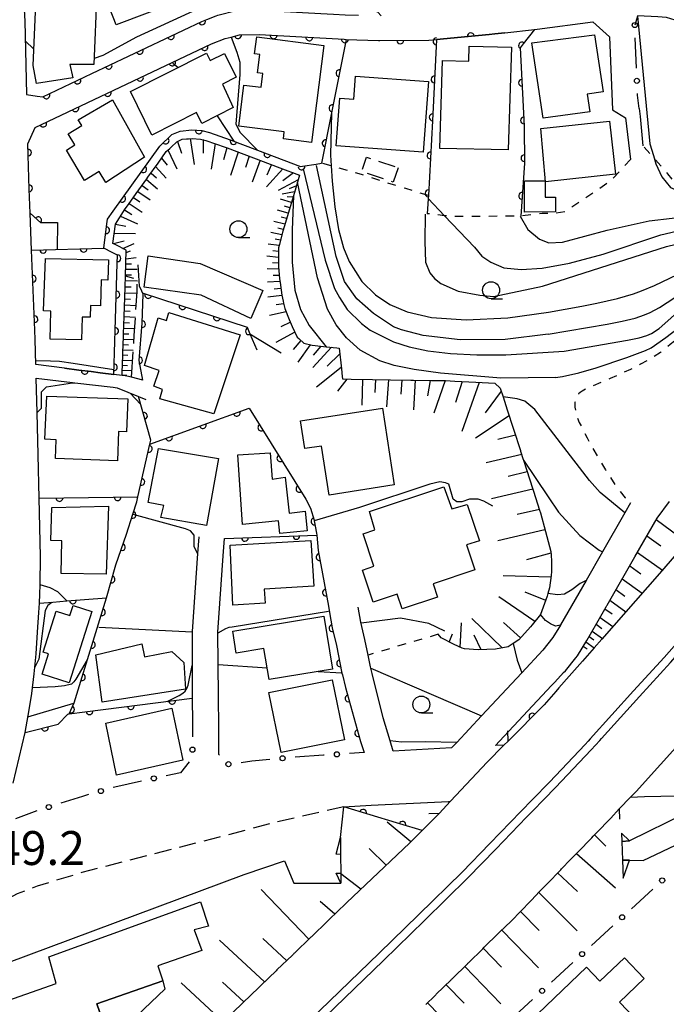
# Model space of a CAD drawing. Extents: x -4001 to -1999, y 100499 to 102001.
# Drawn here: x -3830 to -3735, y 101198 to 101343 of the extents above; entities that cross this region are included whole.
import ezdxf

# ---------------------------------------------------------------- set-up
doc = ezdxf.new("R2010")
doc.units = 0
for name, pattern in [('E', [5, 3.75, -1.25]), ('G', [3.75, 2.5, -1.25]), ('I', [2.5, 1.25, -1.25])]:
    doc.linetypes.add(name, pattern=pattern)
for name, color, linetype in [('2101000', 3, 'Continuous'), ('2103000', 6, 'E'), ('2203000', 6, 'Continuous'), ('2203990', 6, 'Continuous'), ('2213000', 2, 'G'), ('2219000', 3, 'Continuous'), ('2226000', 2, 'Continuous'), ('3001000', 3, 'Continuous'), ('3002000', 6, 'Continuous'), ('3003000', 2, 'G'), ('6101110', 2, 'Continuous'), ('6101990', 2, 'Continuous'), ('6110000', 4, 'Continuous'), ('6110110', 4, 'Continuous'), ('6110120', 2, 'Continuous'), ('6130000', 4, 'Continuous'), ('6130990', 4, 'Continuous'), ('6301000', 2, 'I'), ('6331000', 2, 'Continuous'), ('7101000', 4, 'Continuous'), ('7102000', 2, 'Continuous'), ('7311000', 4, 'Continuous')]:
    doc.layers.add(name, color=color, linetype=linetype)
doc.layers.get('0').off()
doc.styles.add('ROMANS', font='romans')

# ---------------------------------------------------------------- blocks, each defined once
blk = doc.blocks.new('633100')
at = {"layer": '6331000'}
blk.add_lwpolyline([(0, -0.5), (0.67, -0.5)], dxfattribs=at)
blk.add_circle((0, 0), 0.5, dxfattribs=at)
blk = doc.blocks.new('M07')
blk.add_arc((0, 0), 0.5, 180, 0)

msp = doc.modelspace()

# ---------------------------------------------------------------- linework, layer by layer
at = {"layer": '2101000', "flags": 128}
for points in [[(-3829.85, 101348.65), (-3829.55, 101342.49), (-3829.33, 101333.9), (-3829.27, 101331.67), (-3827.69, 101331.44), (-3826.86, 101331.32), (-3819.63, 101334.76), (-3803.41, 101342.47), (-3802.68, 101342.75)], [(-3730.99, 101340.07), (-3731.53, 101341), (-3732.52, 101342), (-3733.57, 101342.64), (-3734.87, 101343.02), (-3736.16, 101343.15), (-3739.13, 101343.28), (-3739.14, 101343.25), (-3739.56, 101341.92)], [(-3812.14, 101289.55), (-3813.79, 101289.98), (-3814.48, 101290.16), (-3815.01, 101290.22), (-3815.16, 101290.24), (-3816.41, 101290.4), (-3818.43, 101290.65), (-3819.73, 101290.82), (-3821.55, 101291.05), (-3823.67, 101291.32), (-3827.9, 101291.85), (-3828, 101295.54), (-3828.03, 101296.92), (-3828.53, 101308.75), (-3828.75, 101314.18), (-3828.9, 101317.72), (-3829.08, 101324.4), (-3828.01, 101326.83), (-3801.99, 101339.16), (-3799.97, 101339.93), (-3799.11, 101340.16), (-3797.86, 101340.48), (-3794.92, 101340.53), (-3782.41, 101339.82), (-3782.13, 101339.81), (-3777.33, 101339.67), (-3777.14, 101339.67), (-3769.92, 101339.68), (-3768.79, 101339.79), (-3761.05, 101340.53), (-3760.18, 101340.61), (-3758.7, 101340.78), (-3754.35, 101341.27), (-3753.94, 101341.32), (-3745.73, 101342.38), (-3743.29, 101340.17), (-3742.85, 101329.44), (-3740.89, 101328.22), (-3740.18, 101322.12)], [(-3738.89, 101329.6), (-3738.74, 101328.43), (-3738.37, 101324.1)], [(-3831.27, 101230.12), (-3829.49, 101237.57), (-3828.87, 101240.91), (-3828.5, 101243.36), (-3828.14, 101246.24), (-3828.04, 101247.24), (-3827.85, 101249.19), (-3827.66, 101252.39), (-3827.44, 101255.31), (-3827.37, 101256.68), (-3827.3, 101258), (-3827.27, 101259.37), (-3827.21, 101263.53), (-3827.41, 101272.14), (-3827.55, 101278.52), (-3827.72, 101284.8), (-3827.85, 101289.86), (-3822.51, 101289.22), (-3822.14, 101289.18), (-3816.51, 101288.5), (-3815.89, 101288.43), (-3812.77, 101287.16), (-3811.66, 101286.71)], [(-3740.16, 101271.46), (-3741.01, 101269.98), (-3744.32, 101264.22), (-3746.73, 101260), (-3750.48, 101253.47), (-3750.52, 101253.4), (-3751.63, 101251.6), (-3753.09, 101249.75), (-3756.22, 101246.4), (-3762.16, 101240.04), (-3765.82, 101236.11), (-3766.58, 101235.31), (-3775.21, 101234.85), (-3775.65, 101236.36), (-3776.65, 101239.73), (-3778.3, 101246.29), (-3778.55, 101247.3), (-3778.89, 101249.01), (-3779.35, 101251.31), (-3779.96, 101253.88), (-3780.35, 101256.07)], [(-3758.85, 101235.71), (-3760.1, 101235.65), (-3759.5, 101236.29), (-3751.83, 101244.5), (-3751.34, 101245.03), (-3750.05, 101246.42), (-3749.78, 101246.71), (-3748.26, 101248.61), (-3748.01, 101248.92), (-3746.61, 101251.18), (-3745.15, 101253.72), (-3743.77, 101256.13), (-3743.72, 101256.21), (-3743.67, 101256.3), (-3743.62, 101256.39), (-3742.26, 101258.76), (-3740.52, 101261.79), (-3739.53, 101263.52), (-3736.26, 101269.22)], [(-3729.66, 101268.27), (-3735.89, 101261.05), (-3744.41, 101251.36), (-3745.53, 101250.08), (-3747.28, 101248.09), (-3749.21, 101245.9), (-3750.74, 101244.16), (-3751.18, 101243.66), (-3752.92, 101241.69), (-3758.24, 101236.33), (-3758.85, 101235.71), (-3761.32, 101233.22), (-3766.73, 101227.44), (-3768.41, 101225.64), (-3769.69, 101224.38), (-3770.93, 101223.12), (-3772.79, 101221.27), (-3782.04, 101212.5), (-3782.11, 101212.43), (-3782.18, 101212.36), (-3784.62, 101210.01), (-3784.69, 101209.94), (-3784.83, 101209.8), (-3787.24, 101207.48), (-3787.31, 101207.41), (-3789.76, 101205.05), (-3789.83, 101204.98), (-3789.91, 101204.91), (-3790.05, 101204.77), (-3792.33, 101202.58), (-3792.47, 101202.44), (-3793.53, 101201.42), (-3794.87, 101200.13), (-3795.01, 101199.99), (-3797.37, 101197.72), (-3797.52, 101197.58), (-3799.86, 101195.32)], [(-3803.86, 101266.45), (-3804.04, 101264), (-3804.84, 101252.51), (-3804.82, 101242.66), (-3804.81, 101239.08)], [(-3800.92, 101238.27), (-3800.96, 101243), (-3801.04, 101252.39), (-3800.25, 101263.66), (-3800.07, 101266.19)], [(-3784.59, 101255.3), (-3784.17, 101253.01), (-3783.55, 101250.4), (-3782.75, 101246.36), (-3782.68, 101246.09), (-3782.22, 101244.24), (-3779.99, 101236.26), (-3779.48, 101234.62)], [(-3749.04, 101218.85), (-3747.97, 101219.94), (-3745.89, 101222.08), (-3745.68, 101222.3), (-3744.79, 101223.21), (-3743.54, 101224.51), (-3743.1, 101224.98), (-3741.83, 101226.32), (-3740.16, 101228.07), (-3739.36, 101228.91), (-3732.18, 101236.87)], [(-3740.16, 101228.07), (-3738.13, 101228.13), (-3733.29, 101228.26), (-3731.63, 101227.86), (-3731.03, 101227.06), (-3731.19, 101226.22), (-3732.12, 101225.66), (-3740.32, 101221.61), (-3741.44, 101221.5)], [(-3782.95, 101222.11), (-3782.48, 101226.62), (-3778.42, 101226.87), (-3767.01, 101227.42), (-3766.73, 101227.44)], [(-3741.34, 101218.76), (-3740.31, 101218.76), (-3738.3, 101218.72), (-3726.91, 101224.14)], [(-3889.15, 101172.72), (-3887.98, 101174.6), (-3886.11, 101176.74), (-3883.58, 101179.21), (-3880.6, 101182.01), (-3869.71, 101187.04), (-3858.55, 101192.31), (-3857.27, 101192.89), (-3842.3, 101199.77), (-3841.77, 101200.01), (-3797.16, 101216.66), (-3791.21, 101218.64), (-3789.82, 101215.39), (-3782.91, 101215.39)], [(-3770.37, 101197.49), (-3769.06, 101198.77), (-3768.91, 101198.91), (-3768.84, 101198.98), (-3766.64, 101201.12), (-3766.57, 101201.19), (-3766.5, 101201.26), (-3766.43, 101201.33), (-3764.29, 101203.42), (-3764.23, 101203.48), (-3764.16, 101203.55), (-3764.09, 101203.62), (-3761.97, 101205.7), (-3761.75, 101205.91), (-3759.7, 101207.93), (-3759.48, 101208.14), (-3757.8, 101209.79), (-3754.92, 101212.74), (-3754.78, 101212.88), (-3753.58, 101214.12), (-3752.49, 101215.26), (-3750.47, 101217.36), (-3750.34, 101217.5), (-3749.04, 101218.85)]]:
    msp.add_lwpolyline(points, dxfattribs=at)
at = {"layer": '2103000', "flags": 128}
msp.add_lwpolyline([(-3813.79, 101289.98), (-3813.38, 101296.15), (-3813.2, 101298.97), (-3812.96, 101302.57), (-3812.92, 101304.39), (-3814.69, 101304.87)], dxfattribs=at)
at = {"layer": '2203000', "flags": 128}
for points in [[(-3741.83, 101226.32), (-3740.16, 101228.07), (-3739.36, 101228.91), (-3732.18, 101236.87), (-3732.01, 101237.05)], [(-3758.24, 101236.33), (-3758.85, 101235.71), (-3761.32, 101233.22), (-3766.73, 101227.44), (-3768.41, 101225.64)]]:
    msp.add_lwpolyline(points, dxfattribs=at)
at = {"layer": '2203990', "flags": 128}
for points in [[(-3758.24, 101236.33), (-3758.25, 101237.83)], [(-3768.41, 101225.64), (-3769.91, 101225.59)], [(-3741.83, 101226.32), (-3741.79, 101224.82)]]:
    msp.add_lwpolyline(points, dxfattribs=at)
at = {"layer": '2213000', "flags": 128}
msp.add_lwpolyline([(-3782.48, 101226.62), (-3792.28, 101224.4), (-3800.88, 101222.16), (-3821.1, 101216.93), (-3824.9, 101215.79), (-3827.69, 101214.91), (-3830.68, 101213.8), (-3832.98, 101212.52), (-3835.73, 101210.9), (-3845.85, 101204.02), (-3859.1, 101195.39), (-3859.41, 101195.24), (-3871.85, 101189.27), (-3876.9, 101185.77), (-3880.6, 101182.01)], dxfattribs=at)
at = {"layer": '2219000'}
for points in [[(-3741.44, 101221.5), (-3740.32, 101221.61), (-3741.49, 101222.75)], [(-3741.49, 101222.75), (-3741.44, 101221.5), (-3741.34, 101218.76), (-3741.24, 101216.13)], [(-3782.94, 101219.61), (-3783.59, 101219.63), (-3782.95, 101222.11)], [(-3782.95, 101222.11), (-3782.94, 101219.61), (-3782.92, 101216.85), (-3782.91, 101215.39)], [(-3741.24, 101216.13), (-3740.31, 101218.76), (-3741.34, 101218.76)], [(-3782.91, 101215.39), (-3783.58, 101216.83), (-3782.92, 101216.85)]]:
    msp.add_lwpolyline(points, dxfattribs=at)
at = {"layer": '2226000'}
for points in [[(-3657.5, 101351.14), (-3671.06, 101330.7), (-3680.52, 101317.33), (-3685.18, 101310.72), (-3698.38, 101293.51), (-3705.32, 101284.68), (-3715.26, 101272.23), (-3720.76, 101265.44), (-3722.98, 101262.7), (-3729.33, 101255.34), (-3735.23, 101248.63), (-3739.73, 101243.73), (-3746.11, 101236.66), (-3746.41, 101236.33), (-3746.85, 101235.84), (-3752.13, 101230.29), (-3754.63, 101227.73), (-3756.37, 101225.95), (-3760.91, 101221.21), (-3765.02, 101217), (-3771.43, 101210.71), (-3777.24, 101205.03), (-3787.49, 101195.15)], [(-3786.66, 101194.29), (-3776.63, 101203.95), (-3770.59, 101209.85), (-3764.17, 101216.15), (-3760.05, 101220.37), (-3755.51, 101225.11), (-3754.65, 101225.99), (-3752.91, 101227.77), (-3751.26, 101229.46), (-3745.97, 101235.02), (-3744.71, 101236.42), (-3744.45, 101236.71), (-3738.84, 101242.92), (-3734.26, 101247.91), (-3728.43, 101254.55), (-3722.06, 101261.93), (-3720.76, 101263.54), (-3714.33, 101271.48), (-3704.38, 101283.93), (-3697.43, 101292.78), (-3684.21, 101310.01), (-3679.61, 101316.53), (-3670.07, 101330.03), (-3656.5, 101350.47)]]:
    msp.add_lwpolyline(points, dxfattribs=at)
at = {"layer": '3001000', "flags": 128}
for points in [[(-3818.29, 101351.05), (-3809.74, 101354.27), (-3806.53, 101345.57), (-3816.06, 101341.98), (-3818.12, 101347.29), (-3816.87, 101347.69)], [(-3818.88, 101346.85), (-3819.33, 101336.13), (-3822.91, 101336.12), (-3822.45, 101334.12), (-3827.82, 101333.3), (-3828.32, 101335.98), (-3827.79, 101347.31)], [(-3785.41, 101338.93), (-3787.23, 101324.62), (-3791.39, 101325.15), (-3791.27, 101326.16), (-3797.97, 101327.02), (-3797.2, 101333.07), (-3794.67, 101332.75), (-3794.41, 101334.78), (-3795.22, 101334.88), (-3794.88, 101337.56), (-3795.63, 101337.66), (-3795.3, 101340.19)], [(-3746.18, 101329.11), (-3753.06, 101328.19), (-3754.71, 101339.3), (-3745.51, 101340.48), (-3744.22, 101332.07), (-3746.57, 101331.72)], [(-3768.31, 101323.73), (-3767.91, 101336.7), (-3764.04, 101336.58), (-3763.97, 101338.79), (-3757.73, 101338.67), (-3758.21, 101323.52)], [(-3810.8, 101325.68), (-3813.93, 101332.12), (-3802.74, 101337.79), (-3802.17, 101336.7), (-3800.09, 101337.75), (-3798.33, 101334.25), (-3800.36, 101333.2), (-3798.78, 101329.76), (-3803.4, 101327.39), (-3804.21, 101329.01)], [(-3769.99, 101333.6), (-3770.76, 101323.17), (-3783.59, 101324.11), (-3783.07, 101331.15), (-3781, 101330.99), (-3780.75, 101334.39)], [(-3817.6, 101318.72), (-3818.55, 101320.31), (-3820.7, 101319.02), (-3823.4, 101323.49), (-3822.13, 101324.25), (-3823.12, 101325.89), (-3821.12, 101327.09), (-3821.64, 101327.95), (-3816.59, 101330.91), (-3811.89, 101322.44)], [(-3742.37, 101319.91), (-3752.7, 101318.81), (-3753.4, 101326.65), (-3743.27, 101327.76)], [(-3752.78, 101318.95), (-3752.77, 101316.54), (-3751.25, 101316.55), (-3751.24, 101314.37), (-3755.79, 101314.35), (-3755.81, 101318.94)], [(-3796.2, 101298.67), (-3803.53, 101302.1), (-3811.93, 101303.26), (-3811.33, 101307.88), (-3803.67, 101306.76), (-3794.43, 101302.79)], [(-3817.2, 101307.28), (-3817.26, 101304.32), (-3818.28, 101304.35), (-3818.38, 101300.54), (-3819.83, 101300.58), (-3819.88, 101298.83), (-3821.06, 101298.86), (-3821.15, 101295.49), (-3825.77, 101295.61), (-3825.67, 101299.75), (-3826.75, 101299.78), (-3826.49, 101307.52)], [(-3809.61, 101286.81), (-3809.21, 101288.18), (-3810.49, 101288.69), (-3809.7, 101290.99), (-3811.89, 101291.71), (-3809.84, 101298.75), (-3808.65, 101298.35), (-3808.28, 101299.54), (-3797.74, 101296.23), (-3801.63, 101284.57)], [(-3814.51, 101281.91), (-3815.7, 101281.96), (-3815.85, 101277.68), (-3825.02, 101278.02), (-3824.92, 101280.76), (-3826.57, 101280.86), (-3826.27, 101287.2), (-3814.33, 101286.79)], [(-3788.85, 101283.54), (-3776.78, 101285.42), (-3775.02, 101274.11), (-3784.62, 101272.61), (-3785.74, 101279.84), (-3788.21, 101279.46)], [(-3809.44, 101269.32), (-3809.04, 101271.09), (-3811.34, 101271.51), (-3809.82, 101279.48), (-3800.97, 101277.99), (-3802.73, 101268.14)], [(-3792.08, 101268.79), (-3797.4, 101268.26), (-3798.1, 101278.52), (-3793.34, 101278.84), (-3793.02, 101274.95), (-3791.1, 101275.23), (-3790.55, 101269.94), (-3788.19, 101270.22), (-3787.9, 101267.31), (-3791.89, 101266.92)], [(-3777.91, 101267.47), (-3778.67, 101270.17), (-3767.71, 101273.8), (-3766.51, 101270.59), (-3764.26, 101271.23), (-3762.46, 101265.88), (-3764.35, 101265.26), (-3763.13, 101261.57), (-3769.31, 101259.53), (-3768.65, 101257.55), (-3773.87, 101255.82), (-3774.59, 101258.01), (-3778.13, 101256.83), (-3779.69, 101261.55), (-3778.02, 101262.1), (-3779.61, 101266.91)], [(-3825.55, 101270.75), (-3817.2, 101270.99), (-3817.52, 101260.93), (-3824.16, 101261.03), (-3824.08, 101265.87), (-3825.69, 101265.9)], [(-3786.89, 101259.16), (-3794.21, 101258.73), (-3794.08, 101256.67), (-3798.84, 101256.39), (-3799.25, 101265.21), (-3787.32, 101265.93)], [(-3822.41, 101256.32), (-3819.63, 101255.43), (-3823, 101244.91), (-3826.99, 101246.19), (-3826.03, 101249.19), (-3826.8, 101249.44), (-3824.88, 101255.47), (-3822.88, 101254.85)], [(-3784.12, 101246.94), (-3793.5, 101245.39), (-3794.26, 101249.98), (-3798.33, 101249.3), (-3798.86, 101252.53), (-3785.41, 101254.75)], [(-3806.09, 101247.93), (-3805.84, 101243.99), (-3818.12, 101242.07), (-3819.07, 101249.04), (-3812.25, 101250.66), (-3811.86, 101248.74), (-3807.86, 101249.55)], [(-3782.39, 101236.5), (-3791.73, 101234.62), (-3793.51, 101243.49), (-3784.17, 101245.36)], [(-3807.86, 101241.2), (-3806.22, 101233.52), (-3816, 101231.31), (-3817.59, 101238.96)], [(-3818.91, 101197.57), (-3809.15, 101200.99), (-3808.85, 101199.76), (-3815.98, 101192.97), (-3818.83, 101190.07), (-3822.02, 101186.28), (-3826.14, 101181.06), (-3833.17, 101178.38), (-3834.39, 101181.79), (-3827.44, 101184.23), (-3828.99, 101188.65), (-3817.23, 101192.76)]]:
    msp.add_lwpolyline(points, close=True, dxfattribs=at)
at = {"layer": '3002000', "flags": 128}
for points in [[(-3834.39, 101181.79), (-3839.21, 101195.55), (-3824.89, 101200.56), (-3825.98, 101204.5), (-3803.62, 101212.62), (-3802.43, 101209.04), (-3804.54, 101208.47), (-3803.39, 101205.46), (-3809.91, 101203.18), (-3809.15, 101200.99), (-3818.91, 101197.57), (-3817.23, 101192.76), (-3828.99, 101188.65), (-3827.44, 101184.23)], [(-3789.89, 101152.75), (-3794.34, 101157.39), (-3763.41, 101186.98), (-3746.68, 101202.99), (-3744.68, 101200.9), (-3741.07, 101204.35), (-3738.17, 101201.32), (-3741.81, 101197.84), (-3738.31, 101194.19), (-3749.45, 101183.53), (-3747.38, 101181.37), (-3776.35, 101153.65), (-3779.13, 101156.55), (-3785.61, 101150.36), (-3788.85, 101153.74)]]:
    msp.add_lwpolyline(points, close=True, dxfattribs=at)
at = {"layer": '3003000', "flags": 128}
msp.add_lwpolyline([(-3774.47, 101320.88), (-3775.17, 101318.77), (-3779.83, 101320.32), (-3779.13, 101322.43)], close=True, dxfattribs=at)
at = {"layer": '6101110', "flags": 128}
for points in [[(-3815.16, 101290.24), (-3815.15, 101290.69), (-3815.07, 101293.19), (-3815.06, 101293.59), (-3814.98, 101296.01), (-3814.97, 101296.41), (-3814.89, 101298.93), (-3814.79, 101301.76), (-3814.69, 101304.87), (-3814.57, 101308.73), (-3816.09, 101309.52), (-3816.52, 101309.73), (-3816.17, 101312.55), (-3814.71, 101314.82), (-3814.24, 101315.47), (-3813.09, 101317.07), (-3811.54, 101319.24), (-3811.36, 101319.48), (-3809.86, 101321.58), (-3808.66, 101323.26), (-3808.15, 101323.74), (-3807.93, 101323.94), (-3807.12, 101324.71), (-3806.3, 101325.08), (-3805.69, 101325.13), (-3805.4, 101325.16), (-3804.86, 101325.21), (-3803.59, 101325.12), (-3802.8, 101324.91), (-3799.95, 101323.92), (-3799.66, 101323.82), (-3797.22, 101322.9), (-3791.92, 101320.88), (-3789, 101319.77), (-3789.31, 101318.75), (-3789.91, 101316.74), (-3791.29, 101312.17), (-3791.48, 101311.52), (-3792, 101309.43), (-3792.09, 101309.07), (-3792.11, 101306.81), (-3792.11, 101306.33), (-3791.94, 101304.48), (-3791.87, 101303.96), (-3791.6, 101302.08), (-3791.42, 101301.2), (-3791.35, 101300.91), (-3791.19, 101300.13), (-3790.51, 101298.51), (-3790.08, 101297.48), (-3789.33, 101295.89), (-3789.11, 101295.69), (-3788.38, 101295), (-3787.16, 101294.7), (-3786.69, 101294.66), (-3785.08, 101294.49), (-3783.48, 101294.32), (-3783.16, 101294.29), (-3782.82, 101291.23), (-3782.69, 101290.11), (-3782.65, 101289.73), (-3781.38, 101289.7), (-3778.25, 101289.65), (-3775.59, 101289.61), (-3772.59, 101289.56), (-3772.19, 101289.56), (-3769.55, 101289.51), (-3769.15, 101289.51), (-3767.45, 101289.48), (-3766.07, 101289.41), (-3763.01, 101289.25), (-3760.18, 101289.1), (-3759.38, 101288.38), (-3758.97, 101287.1), (-3758.35, 101285.16), (-3757.43, 101282.32), (-3756.42, 101279.19), (-3756.39, 101279.1), (-3756, 101277.87), (-3755.96, 101277.76), (-3755.52, 101276.4), (-3754.58, 101273.46), (-3754.49, 101273.18), (-3753.59, 101270.39), (-3753.47, 101270.01), (-3752.72, 101267.24), (-3751.94, 101264.3), (-3751.89, 101263.75), (-3751.81, 101262.88), (-3751.81, 101261.32), (-3751.89, 101260.77), (-3752.15, 101258.92), (-3752.36, 101258.1), (-3752.45, 101257.71), (-3753.47, 101254.98), (-3754.67, 101253.49), (-3754.92, 101253.19), (-3756.63, 101251.28), (-3757.49, 101250.71), (-3758.22, 101250.22), (-3760.11, 101249.89)], [(-3751.83, 101244.5), (-3751.34, 101245.03), (-3750.05, 101246.42), (-3749.78, 101246.71), (-3748.26, 101248.61), (-3748.01, 101248.92), (-3746.61, 101251.18), (-3745.15, 101253.72), (-3743.77, 101256.13), (-3743.72, 101256.21), (-3743.67, 101256.3), (-3743.62, 101256.39), (-3742.26, 101258.76), (-3740.52, 101261.79), (-3739.53, 101263.52), (-3736.26, 101269.22), (-3734.44, 101271.68)], [(-3760.11, 101249.89), (-3762.64, 101249.78), (-3764.65, 101249.92), (-3764.99, 101250.03), (-3766.19, 101250.55), (-3768.12, 101251.56), (-3768.54, 101252.08)], [(-3770.37, 101197.49), (-3769.06, 101198.77), (-3768.91, 101198.91), (-3768.84, 101198.98), (-3766.64, 101201.12), (-3766.57, 101201.19), (-3766.5, 101201.26), (-3766.43, 101201.33), (-3764.29, 101203.42), (-3764.23, 101203.48), (-3764.16, 101203.55), (-3764.09, 101203.62), (-3761.97, 101205.7), (-3761.75, 101205.91), (-3759.7, 101207.93), (-3759.48, 101208.14), (-3757.8, 101209.79), (-3754.92, 101212.74), (-3754.78, 101212.88), (-3753.58, 101214.12), (-3752.49, 101215.26), (-3750.47, 101217.36), (-3750.34, 101217.5), (-3749.04, 101218.85), (-3747.97, 101219.94), (-3745.89, 101222.08), (-3745.68, 101222.3), (-3744.79, 101223.21), (-3743.54, 101224.51), (-3743.1, 101224.98)], [(-3770.93, 101223.12), (-3772.79, 101221.27), (-3782.04, 101212.5), (-3782.11, 101212.43), (-3782.18, 101212.36), (-3784.62, 101210.01), (-3784.69, 101209.94), (-3784.83, 101209.8), (-3787.24, 101207.48), (-3787.31, 101207.41), (-3789.76, 101205.05), (-3789.83, 101204.98), (-3789.91, 101204.91), (-3790.05, 101204.77), (-3792.33, 101202.58), (-3792.47, 101202.44), (-3793.53, 101201.42), (-3794.87, 101200.13), (-3795.01, 101199.99), (-3797.37, 101197.72), (-3797.52, 101197.58), (-3799.86, 101195.32)]]:
    msp.add_lwpolyline(points, dxfattribs=at)
at = {"layer": '6101990', "flags": 128}
for points in [[(-3806.98, 101324.77), (-3806.39, 101323.02)], [(-3805.12, 101325.19), (-3804.55, 101321.38)], [(-3803.24, 101325.03), (-3803.24, 101323.05)], [(-3801.44, 101324.44), (-3802.04, 101320.69)], [(-3799.72, 101323.84), (-3800.2, 101322.04)], [(-3808.41, 101323.5), (-3807.12, 101320.72)], [(-3798.03, 101323.2), (-3799.17, 101319.76)], [(-3796.42, 101322.59), (-3796.98, 101320.92)], [(-3810.24, 101321.05), (-3808.66, 101319.33)], [(-3809.35, 101322.3), (-3808.53, 101321.28)], [(-3794.81, 101321.98), (-3795.97, 101318.74)], [(-3793.13, 101321.34), (-3793.83, 101319.81)], [(-3810.91, 101320.1), (-3810.1, 101319.39)], [(-3791.46, 101320.71), (-3793.88, 101318.07)], [(-3789.91, 101320.11), (-3791.47, 101318.96)], [(-3812.23, 101318.28), (-3811.35, 101317.62)], [(-3811.6, 101319.16), (-3809.95, 101317.76)], [(-3789.2, 101319.1), (-3792.13, 101317.51)], [(-3789.47, 101318.22), (-3790.55, 101317.78)], [(-3812.85, 101317.4), (-3811.04, 101316.14)], [(-3789.73, 101317.33), (-3791.55, 101317)], [(-3789.97, 101316.54), (-3790.81, 101316.6)], [(-3814.14, 101315.61), (-3812.24, 101314.34)], [(-3813.5, 101316.5), (-3812.58, 101315.86)], [(-3790.21, 101315.75), (-3791.79, 101316.23)], [(-3790.45, 101314.96), (-3791.24, 101315.2)], [(-3815.42, 101313.72), (-3812.92, 101312.61)], [(-3814.8, 101314.68), (-3813.73, 101313.98)], [(-3790.69, 101314.17), (-3792.27, 101314.63)], [(-3816.16, 101312.57), (-3814.62, 101312.26)], [(-3791.16, 101312.58), (-3792.78, 101312.97)], [(-3790.93, 101313.38), (-3791.72, 101313.59)], [(-3816.34, 101311.21), (-3813.2, 101311.19)], [(-3791.61, 101310.99), (-3793.22, 101311.35)], [(-3791.4, 101311.79), (-3792.21, 101311.98)], [(-3816.46, 101309.7), (-3814.88, 101310.1)], [(-3815.06, 101308.98), (-3813.38, 101309.72)], [(-3792.01, 101309.41), (-3793.63, 101309.63)], [(-3791.81, 101310.2), (-3792.62, 101310.34)], [(-3814.58, 101308.37), (-3813.93, 101308.65)], [(-3792.1, 101307.66), (-3793.85, 101307.86)], [(-3792.09, 101308.54), (-3792.92, 101308.63)], [(-3814.63, 101306.69), (-3813.81, 101306.71)], [(-3814.61, 101307.45), (-3813.1, 101307.66)], [(-3792.11, 101306.8), (-3792.97, 101306.86)], [(-3814.69, 101305.08), (-3813.81, 101305.08)], [(-3814.66, 101305.93), (-3812.96, 101305.93)], [(-3792.07, 101305.93), (-3793.8, 101305.98)], [(-3791.99, 101305.01), (-3792.88, 101304.98)], [(-3814.71, 101304.24), (-3812.92, 101304.22)], [(-3791.89, 101304.09), (-3793.74, 101304.01)], [(-3814.77, 101302.45), (-3812.97, 101302.37)], [(-3814.74, 101303.34), (-3813.84, 101303.32)], [(-3791.59, 101302.03), (-3793.66, 101301.79)], [(-3791.74, 101303.06), (-3792.72, 101302.99)], [(-3814.83, 101300.65), (-3813.09, 101300.56)], [(-3814.8, 101301.55), (-3813.92, 101301.51)], [(-3791.33, 101300.8), (-3792.44, 101300.64)], [(-3814.86, 101299.78), (-3814.01, 101299.74)], [(-3790.97, 101299.61), (-3793.42, 101299.08)], [(-3814.92, 101298.07), (-3814.09, 101298.03)], [(-3814.89, 101298.92), (-3813.21, 101298.83)], [(-3790.35, 101298.12), (-3791.78, 101297.44)], [(-3814.97, 101296.41), (-3814.17, 101296.38)], [(-3814.94, 101297.23), (-3813.32, 101297.16)], [(-3789.69, 101296.65), (-3792.52, 101295.1)], [(-3815.02, 101294.82), (-3814.25, 101294.78)], [(-3814.99, 101295.6), (-3813.42, 101295.53)], [(-3788.8, 101295.4), (-3789.93, 101294.09)], [(-3787.42, 101294.76), (-3789.24, 101292.22)], [(-3815.05, 101294.03), (-3813.53, 101293.96)], [(-3784.31, 101294.41), (-3787.05, 101291.44)], [(-3785.87, 101294.57), (-3786.97, 101293.22)], [(-3783.07, 101293.44), (-3784.91, 101291.64)], [(-3815.09, 101292.51), (-3813.63, 101292.44)], [(-3815.07, 101293.27), (-3814.32, 101293.23)], [(-3815.14, 101291.04), (-3813.72, 101290.98)], [(-3815.12, 101291.78), (-3814.4, 101291.74)], [(-3782.84, 101291.43), (-3786.5, 101288.52)], [(-3815.16, 101290.34), (-3814.46, 101290.3)], [(-3782.02, 101289.72), (-3783.38, 101287.92)], [(-3779.69, 101289.67), (-3779.81, 101285.89)], [(-3777.79, 101289.64), (-3777.88, 101287.72)], [(-3775.9, 101289.61), (-3776.16, 101285.64)], [(-3773.91, 101289.58), (-3774.05, 101287.5)], [(-3771.92, 101289.55), (-3772.21, 101285.18)], [(-3769.73, 101289.51), (-3770.13, 101287.25)], [(-3767.54, 101289.48), (-3769.17, 101284.68)], [(-3765.01, 101289.35), (-3765.98, 101286.27)], [(-3762.48, 101289.22), (-3765.06, 101281.98)], [(-3759.24, 101287.93), (-3761.63, 101284.75)], [(-3758.06, 101284.27), (-3763.06, 101280.98)], [(-3757.14, 101281.42), (-3759.76, 101280.81)], [(-3756.22, 101278.57), (-3761.45, 101277.35)], [(-3755.4, 101276.02), (-3758.22, 101275.36)], [(-3754.58, 101273.47), (-3760.66, 101272.04)], [(-3753.62, 101270.5), (-3756.91, 101269.73)], [(-3736.38, 101269), (-3731.89, 101265.68)], [(-3752.79, 101267.49), (-3759.73, 101265.86)], [(-3737.77, 101266.58), (-3735.71, 101265.12)], [(-3751.92, 101264.04), (-3755.54, 101263.07)], [(-3739.16, 101264.16), (-3735.47, 101261.53)], [(-3740.29, 101262.19), (-3738.63, 101261.01)], [(-3751.93, 101260.49), (-3758.96, 101260.72)], [(-3741.42, 101260.23), (-3738.47, 101258.12)], [(-3742.32, 101258.66), (-3740.99, 101257.71)], [(-3754.27, 101253.98), (-3759.59, 101257.59)], [(-3752.69, 101257.07), (-3755.73, 101258.3)], [(-3743.22, 101257.09), (-3740.86, 101255.4)], [(-3743.94, 101255.83), (-3742.88, 101255.07)], [(-3759.13, 101250.06), (-3763.59, 101254.39)], [(-3744.66, 101254.57), (-3742.78, 101253.22)], [(-3765.28, 101250.15), (-3765.12, 101253.77)], [(-3756.38, 101251.56), (-3758.9, 101253.82)], [(-3745.24, 101253.56), (-3744.39, 101252.95)], [(-3766.91, 101250.93), (-3766.42, 101252.15)], [(-3762.22, 101249.8), (-3763.24, 101251.96)], [(-3746.28, 101251.75), (-3745.6, 101251.26)], [(-3745.82, 101252.55), (-3744.31, 101251.47)], [(-3747.15, 101250.31), (-3746.59, 101249.91)], [(-3746.75, 101250.95), (-3745.54, 101250.07)], [(-3772.57, 101221.49), (-3776.06, 101224.39)], [(-3745.47, 101222.51), (-3743.84, 101220.81)], [(-3776.21, 101218.03), (-3778.73, 101220.46)], [(-3748.15, 101219.76), (-3742.37, 101214.69)], [(-3779.96, 101214.47), (-3782.92, 101216.76)], [(-3750.93, 101216.88), (-3748, 101214.15)], [(-3787.64, 101207.09), (-3794.68, 101214.42)], [(-3753.7, 101213.99), (-3748.05, 101208.33)], [(-3783.81, 101210.79), (-3785.97, 101212.68)], [(-3756.42, 101211.21), (-3753.65, 101208.41)], [(-3759.16, 101208.45), (-3753.75, 101202.87)], [(-3794.16, 101200.81), (-3800.81, 101206.95)], [(-3790.9, 101203.95), (-3794.42, 101207.2)], [(-3761.9, 101205.77), (-3759.21, 101202.99)], [(-3764.64, 101203.08), (-3759.3, 101197.56)], [(-3800.25, 101194.94), (-3806.46, 101200.68)], [(-3797.21, 101197.88), (-3800.35, 101200.78)], [(-3767.39, 101200.39), (-3764.72, 101197.66)], [(-3770.14, 101197.71), (-3764.76, 101192.23)]]:
    msp.add_lwpolyline(points, dxfattribs=at)
at = {"layer": '6110000', "flags": 128}
for points in [[(-3829.27, 101331.67), (-3827.69, 101331.44), (-3826.86, 101331.32), (-3819.63, 101334.76), (-3803.41, 101342.47), (-3802.68, 101342.75), (-3801.32, 101343.27), (-3801.07, 101343.37), (-3798.35, 101344.07), (-3794.85, 101344.13), (-3785.88, 101343.62), (-3784.01, 101343.52), (-3782.25, 101343.42), (-3780.31, 101343.36)], [(-3754.35, 101341.27), (-3755.99, 101339.15), (-3756.43, 101338.58), (-3755.86, 101326.99), (-3755.83, 101321.56), (-3756.37, 101313.75)], [(-3824.7, 101312.76), (-3827.15, 101312.76), (-3828.75, 101314.18), (-3828.9, 101317.72), (-3829.08, 101324.4), (-3828.01, 101326.83), (-3801.99, 101339.16), (-3799.97, 101339.93), (-3799.11, 101340.16), (-3797.86, 101340.48), (-3794.92, 101340.53), (-3782.41, 101339.82), (-3782.13, 101339.81), (-3784.28, 101328.99), (-3785.75, 101321.55)], [(-3777.14, 101339.67), (-3769.92, 101339.68), (-3768.79, 101339.79), (-3769.4, 101327.78), (-3770, 101316.79), (-3770.03, 101316.32), (-3770.15, 101314.1)], [(-3758.7, 101340.78), (-3760.18, 101340.61), (-3761.05, 101340.53), (-3768.79, 101339.79)], [(-3823.67, 101291.32), (-3821.55, 101291.05), (-3819.73, 101290.82), (-3818.43, 101290.65), (-3816.41, 101290.4), (-3816.36, 101291.96), (-3816.31, 101293.64), (-3816.15, 101298.57), (-3815.88, 101306.78), (-3815.85, 101307.98), (-3816.66, 101308.4), (-3817.86, 101309.02), (-3817.43, 101312.6), (-3817.34, 101313.29), (-3816.49, 101314.48), (-3809.6, 101324.08), (-3807.83, 101325.76), (-3806.63, 101326.3), (-3804.88, 101326.47), (-3803.39, 101326.36), (-3802.27, 101326.07), (-3799.23, 101325), (-3795.18, 101323.46), (-3788.87, 101321.06), (-3788.55, 101321.11), (-3786.56, 101321.43), (-3785.75, 101321.55)], [(-3828, 101295.54), (-3828.03, 101296.92), (-3828.53, 101308.75), (-3817.86, 101309.02)], [(-3812.14, 101289.55), (-3812.67, 101292.44), (-3812.23, 101297.96), (-3812.07, 101302.25), (-3812.07, 101302.36), (-3796.74, 101297.38), (-3796.31, 101296.38), (-3795.28, 101294.02)], [(-3829.49, 101237.57), (-3824.63, 101238.8), (-3823.17, 101240.31), (-3822.97, 101240.34), (-3822.27, 101241.97), (-3817.49, 101257.46), (-3816.12, 101262.3), (-3814.54, 101266.86), (-3813.61, 101269.77), (-3813.01, 101271.62), (-3812.84, 101272.35), (-3811.08, 101280.1), (-3810.94, 101280.72), (-3812.77, 101287.16)], [(-3811.08, 101280.1), (-3796.41, 101285.41), (-3788.09, 101272.02), (-3787.39, 101270.67), (-3786.85, 101268.92), (-3786.82, 101268.79), (-3786.49, 101266.98), (-3786.46, 101266.69), (-3786.23, 101264.42), (-3784.75, 101256.24), (-3784.59, 101255.3), (-3784.17, 101253.01), (-3783.55, 101250.4), (-3782.75, 101246.36), (-3782.68, 101246.09), (-3782.22, 101244.24), (-3779.99, 101236.26), (-3779.48, 101234.62)], [(-3827.41, 101272.14), (-3812.84, 101272.35)], [(-3800.07, 101266.19), (-3786.46, 101266.69)], [(-3827.37, 101256.68), (-3825.39, 101256.83), (-3823.32, 101257), (-3817.49, 101257.46)], [(-3822.97, 101240.34), (-3820.69, 101240.63), (-3804.82, 101242.66)], [(-3751.18, 101243.66), (-3752.92, 101241.69), (-3758.24, 101236.33)]]:
    msp.add_lwpolyline(points, dxfattribs=at)
at = {"layer": '6110110', "flags": 128}
msp.add_lwpolyline([(-3770.93, 101223.12), (-3774.19, 101224.11), (-3774.69, 101224.26), (-3782.48, 101226.62)], dxfattribs=at)
at = {"layer": '6110120', "flags": 128}
msp.add_lwpolyline([(-3782.48, 101226.62), (-3778.42, 101226.87), (-3767.01, 101227.42), (-3766.73, 101227.44), (-3768.41, 101225.64), (-3769.69, 101224.38), (-3770.93, 101223.12)], dxfattribs=at)
at = {"layer": '6130000'}
for points in [[(-3739.3, 101335.57), (-3739.48, 101340.05)], [(-3738.89, 101329.6), (-3739.13, 101331.6), (-3739.14, 101331.83)], [(-3804.81, 101239.08), (-3804.81, 101236.93)], [(-3800.82, 101234.24), (-3800.89, 101234.33), (-3800.92, 101238.27)], [(-3785.36, 101234.26), (-3785.46, 101234.25), (-3789.64, 101233.93)], [(-3779.48, 101234.62), (-3781.62, 101234.49)], [(-3805.3, 101233.26), (-3806.55, 101231.64), (-3808.66, 101231.21)], [(-3793.37, 101233.6), (-3796.03, 101233.34), (-3797.63, 101233.14)], [(-3812.32, 101230.42), (-3816.26, 101229.54), (-3816.51, 101229.47)], [(-3820.11, 101228.44), (-3821.04, 101228.17), (-3824.21, 101227.16)], [(-3827.77, 101226.02), (-3830.91, 101224.84)], [(-3736.89, 101214.5), (-3740.04, 101211.61)], [(-3742.8, 101209.07), (-3745.95, 101206.18)], [(-3748.7, 101203.65), (-3751.85, 101200.75)], [(-3754.61, 101198.22), (-3757.76, 101195.33)]]:
    msp.add_lwpolyline(points, dxfattribs=at)
at = {"layer": '6130990'}
for centre in [(-3739.56, 101341.92), (-3739.22, 101333.7), (-3804.8, 101235.06), (-3791.5, 101233.79), (-3783.49, 101234.37), (-3799.49, 101232.92), (-3810.49, 101230.83), (-3818.3, 101228.95), (-3825.99, 101226.59), (-3735.51, 101215.77), (-3741.42, 101210.34), (-3747.32, 101204.91), (-3753.23, 101199.49)]:
    msp.add_circle(centre, 0.375, dxfattribs=at)
at = {"layer": '6301000', "flags": 128}
for points in [[(-3738.17, 101323.9), (-3735.7, 101321.16), (-3734.71, 101319.99), (-3733.65, 101318.62), (-3733.16, 101318.05), (-3732.9, 101317.82), (-3732.43, 101317.51), (-3731.44, 101317.09), (-3730, 101316.66), (-3726.76, 101315.87), (-3725.19, 101315.53), (-3724.58, 101315.44), (-3723.75, 101315.44), (-3723.03, 101315.58), (-3722.67, 101315.71), (-3722.12, 101315.97), (-3721.29, 101316.54), (-3720.47, 101317.31), (-3719.96, 101317.9), (-3719.13, 101319.06), (-3718.74, 101319.83), (-3718.57, 101320.31), (-3718.41, 101321.33), (-3718.4, 101323.22), (-3718.48, 101324.19), (-3718.62, 101325.08), (-3719.01, 101326.65), (-3719.54, 101328.13), (-3719.89, 101329.03), (-3720.49, 101330.51), (-3720.82, 101331.28), (-3721.34, 101332.34), (-3722.71, 101334.53), (-3723, 101335.11), (-3723.11, 101335.43), (-3723.24, 101335.95), (-3723.32, 101336.88), (-3723.26, 101337.92), (-3723.16, 101338.57), (-3722.91, 101339.75), (-3722.18, 101342.37)], [(-3770, 101316.79), (-3773.31, 101317.8), (-3776.82, 101318.88), (-3779.88, 101319.87), (-3784.32, 101321.15), (-3785.75, 101321.55)], [(-3740.18, 101322.12), (-3743.15, 101318.87), (-3749.85, 101314.39), (-3751.2, 101314.18), (-3753.2, 101314.14), (-3756.37, 101313.75), (-3766.45, 101313.67), (-3767.62, 101313.8), (-3770.15, 101314.1)], [(-3718.07, 101303.1), (-3722.65, 101300.58), (-3728.45, 101298.06), (-3730.99, 101296.91), (-3732.03, 101296.38), (-3733.31, 101295.61), (-3734.33, 101294.81), (-3735.77, 101293.64), (-3736.74, 101292.98), (-3738.68, 101291.89), (-3740.17, 101291.14), (-3743.17, 101289.79), (-3746.56, 101288.36), (-3747.31, 101287.95), (-3747.6, 101287.74), (-3747.83, 101287.53), (-3748.16, 101287.07), (-3748.33, 101286.59), (-3748.38, 101286.25), (-3748.38, 101285.56), (-3748.26, 101284.8), (-3748.12, 101284.31), (-3747.74, 101283.33), (-3746.59, 101281.03), (-3744.89, 101278.01), (-3743.88, 101276.33), (-3742.32, 101273.91), (-3740.96, 101272.2), (-3740.16, 101271.46)], [(-3768.54, 101252.08), (-3778.89, 101249.01)]]:
    msp.add_lwpolyline(points, dxfattribs=at)
at = {"layer": '7101000', "flags": 128}
for points in [[(-3784.28, 101328.99), (-3784.41, 101322.73), (-3784.32, 101321.15), (-3784.2, 101318.89), (-3783.81, 101315.11), (-3783.24, 101311.76), (-3782.53, 101309.09), (-3781.69, 101307.04), (-3779.8, 101304.12), (-3777.78, 101302.13), (-3775.68, 101300.71), (-3773.13, 101299.61), (-3769.54, 101298.81), (-3764.42, 101298.46), (-3758.28, 101298.74), (-3752.29, 101299.56)], [(-3752.29, 101299.56), (-3747.37, 101300.46), (-3745.13, 101300.89), (-3742.1, 101301.58), (-3739.73, 101302.28), (-3738.55, 101302.71), (-3736.62, 101303.52), (-3729.83, 101306.78), (-3727.44, 101307.84), (-3726.38, 101308.25), (-3724.78, 101308.76), (-3719.64, 101310.03), (-3717.73, 101310.63), (-3716.8, 101311), (-3715.28, 101311.69), (-3713.67, 101312.55), (-3712.74, 101313.15), (-3711.14, 101314.34), (-3709.28, 101316.02), (-3708.24, 101317.07)], [(-3827.72, 101284.8), (-3827.07, 101285.44), (-3827.07, 101287.82), (-3826.33, 101288.56), (-3822.51, 101289.14), (-3822.14, 101289.18)], [(-3755.96, 101277.76), (-3752.32, 101272.33), (-3750.82, 101270.08), (-3747.67, 101266.66), (-3744.8, 101264.47), (-3744.32, 101264.22)], [(-3765.82, 101236.11), (-3770.49, 101236.2), (-3773.95, 101236.15), (-3775.65, 101236.36)]]:
    msp.add_lwpolyline(points, dxfattribs=at)
at = {"layer": '7102000', "flags": 128}
for points in [[(-3776.97, 101343.27), (-3777.44, 101343.81), (-3780.21, 101344.63), (-3788.37, 101345.81), (-3793.1, 101346.08), (-3797.45, 101345.75), (-3800.65, 101345.19), (-3804.14, 101344.22), (-3813.03, 101340.14), (-3818.03, 101337.42), (-3819.29, 101336.99)], [(-3770.03, 101316.34), (-3767.62, 101313.8), (-3763.19, 101309.17), (-3762.1, 101307.86), (-3760.8, 101306.94), (-3758.86, 101306.13), (-3756.29, 101305.88), (-3753.2, 101306.09), (-3749.17, 101306.8), (-3744.23, 101308.16), (-3735.7, 101310.99), (-3725.01, 101313.49), (-3723.15, 101314.47), (-3721.24, 101315.96), (-3720.76, 101316.43), (-3719.07, 101318.08), (-3716.75, 101320.7), (-3714.47, 101323.65), (-3712.36, 101326.78), (-3710.33, 101330.22), (-3706.07, 101338.58), (-3702.09, 101346.71)], [(-3756.45, 101313.76), (-3755.31, 101311.76), (-3753.6, 101310.33), (-3752.2, 101309.8), (-3750.21, 101309.9), (-3743.62, 101311.68), (-3737.44, 101313.04), (-3730.64, 101313.85), (-3727.63, 101314.35), (-3725.04, 101315.35), (-3722.97, 101316.84), (-3722.04, 101317.85), (-3720.76, 101320.21), (-3719.83, 101321.94), (-3711.38, 101340.45), (-3709.07, 101344.54)], [(-3739.14, 101343.25), (-3737.31, 101324.41), (-3736.8, 101322.71), (-3736.42, 101321.44), (-3735.57, 101319.53), (-3734.29, 101317.97), (-3732.58, 101317.23), (-3730.71, 101317.13), (-3729.28, 101317.32), (-3728.44, 101317.43), (-3726.84, 101318.04), (-3725.56, 101319.27), (-3724.36, 101321.62), (-3722.87, 101326.17), (-3720.76, 101332.62), (-3720.02, 101334.87), (-3717.87, 101340.44), (-3715.6, 101345.54)], [(-3770.45, 101314.04), (-3770.52, 101310.01), (-3770.42, 101306.97), (-3769.78, 101305.39), (-3769.08, 101304.55), (-3768.16, 101303.81), (-3765.61, 101302.7), (-3762.4, 101302.09), (-3760.41, 101301.88), (-3753.18, 101303.44), (-3734.86, 101309.25), (-3722.87, 101312.19), (-3720.76, 101312.84), (-3719.1, 101313.57), (-3716.63, 101315.21), (-3713.54, 101318.05), (-3709.29, 101323.26), (-3698.64, 101339.75), (-3695.57, 101343.28)], [(-3799.11, 101340.16), (-3798.23, 101337.94), (-3797.79, 101336.45), (-3797.81, 101334.64), (-3798.42, 101327.3), (-3797.78, 101326.1), (-3795.18, 101323.46)], [(-3828.21, 101338.36), (-3829.48, 101339.62)], [(-3807.7, 101336.32), (-3806.91, 101335.68)], [(-3801.14, 101328.55), (-3798.71, 101324.8)], [(-3752.31, 101296.35), (-3758.68, 101295.54), (-3765.29, 101295.49), (-3770.74, 101296.15), (-3773.97, 101296.98), (-3775.16, 101297.42), (-3778.08, 101299.37), (-3780.57, 101301.55), (-3782.38, 101304.08), (-3783.61, 101307.81), (-3786.52, 101321.23)], [(-3788.45, 101320.71), (-3785.23, 101307.23), (-3783.82, 101303.09), (-3783.11, 101301.76), (-3781.95, 101299.99), (-3779.86, 101297.91), (-3778.57, 101296.95), (-3775.15, 101295.21), (-3772.84, 101294.48), (-3770.05, 101293.88), (-3766.71, 101293.47), (-3762.83, 101293.29), (-3758.59, 101293.31), (-3749.96, 101293.84)], [(-3751.24, 101289.95), (-3759.31, 101289.86), (-3768.23, 101290.57), (-3772.11, 101291.12), (-3775.03, 101291.72), (-3777.14, 101292.39), (-3780.05, 101293.97), (-3782.09, 101295.79), (-3783.59, 101297.69), (-3784.89, 101300.03), (-3786.36, 101304.63), (-3789.31, 101318.75)], [(-3789.91, 101316.74), (-3790.08, 101311.74), (-3790.07, 101306.96), (-3789.71, 101302.81), (-3788.87, 101299.98), (-3787.6, 101297.6), (-3785.08, 101294.49)], [(-3752.31, 101296.35), (-3743.61, 101297.82), (-3741.4, 101298.24), (-3739.47, 101298.7), (-3738.09, 101299.17), (-3737.3, 101299.51), (-3735.92, 101300.27), (-3732.5, 101302.46), (-3730.24, 101303.71), (-3729.03, 101304.33), (-3727.3, 101305.15), (-3725.81, 101305.75), (-3724.88, 101306.06), (-3722.89, 101306.61), (-3718.93, 101307.64), (-3716.52, 101308.41), (-3714.98, 101309.01), (-3714.16, 101309.37), (-3712.86, 101310.06), (-3711.44, 101310.94), (-3710.68, 101311.47), (-3709.05, 101312.74), (-3708.17, 101313.49), (-3706.77, 101314.78)], [(-3824.71, 101308.85), (-3824.67, 101312.79)], [(-3749.96, 101293.84), (-3740.61, 101295.46), (-3738.91, 101295.81), (-3737.75, 101296.16), (-3737.1, 101296.45), (-3735.96, 101297.18), (-3735.1, 101297.89), (-3733.26, 101299.57), (-3731.82, 101300.74), (-3730.92, 101301.35), (-3729.14, 101302.31), (-3726.77, 101303.34), (-3724.98, 101304.04), (-3721.38, 101305.35), (-3715.16, 101307.49), (-3713.14, 101308.28), (-3712.12, 101308.76), (-3710.34, 101309.75), (-3705.11, 101313.03)], [(-3812.07, 101302.25), (-3812.29, 101302.68), (-3812.6, 101303.41), (-3812.81, 101306.55)], [(-3751.24, 101289.95), (-3750.19, 101290.09), (-3747.79, 101290.62), (-3745.23, 101291.36), (-3740.73, 101292.88), (-3738.73, 101293.61), (-3737.97, 101293.91), (-3737.14, 101294.34), (-3734.98, 101295.87), (-3731.41, 101298.54)], [(-3796.31, 101296.38), (-3791.73, 101293.6)], [(-3816.39, 101291.1), (-3822.38, 101292.02), (-3824.42, 101292.3), (-3825.73, 101292.37), (-3827.91, 101292.4)], [(-3812.43, 101285.97), (-3813.97, 101287.65)], [(-3741.01, 101269.98), (-3744.67, 101272.97), (-3746.24, 101274.74), (-3754.3, 101285.21), (-3755.76, 101286.46), (-3756.91, 101286.78), (-3758.97, 101287.1)], [(-3760.5, 101270.98), (-3761.83, 101271.71), (-3762.67, 101272.02), (-3763.93, 101272.02), (-3765.08, 101271.61), (-3765.81, 101271.61), (-3766.33, 101272.02), (-3766.96, 101274.22), (-3767.49, 101274.43), (-3768.32, 101274.54), (-3769.79, 101274.22), (-3780.15, 101270.77), (-3786.82, 101268.79)], [(-3804.04, 101264), (-3804.54, 101265.01), (-3804.54, 101266.69), (-3805.07, 101267.32), (-3805.8, 101267.63), (-3813.54, 101269.76)], [(-3746.73, 101260), (-3747.6, 101259.57), (-3748.85, 101258.63), (-3749.9, 101258), (-3750.95, 101257.9), (-3752.36, 101258.1)], [(-3823.32, 101257), (-3824.64, 101258.32), (-3825.79, 101258.94), (-3827.27, 101259.37)], [(-3825.52, 101256.74), (-3826.11, 101256.33), (-3826.53, 101255.6), (-3827.47, 101248.39), (-3828.04, 101247.24)], [(-3784.75, 101255.44), (-3798.96, 101253.12), (-3799.45, 101253.08), (-3799.92, 101252.88), (-3801.04, 101252.23)], [(-3767.59, 101252.55), (-3769.95, 101253.67), (-3774.13, 101254.47), (-3779.92, 101253.7)], [(-3750.52, 101253.4), (-3751.26, 101253.29), (-3751.99, 101253.61), (-3752.73, 101254.13), (-3753.47, 101254.98)], [(-3804.84, 101252.41), (-3818.6, 101253.07)], [(-3757.49, 101250.71), (-3756.91, 101248.28), (-3756.22, 101246.4)], [(-3820.31, 101248.31), (-3822.01, 101245.44), (-3822.29, 101245.04), (-3822.66, 101244.71), (-3823.67, 101244.45), (-3825.06, 101244.31), (-3828.4, 101244.17)], [(-3808.54, 101242.18), (-3806.75, 101243.05), (-3806.22, 101243.38), (-3805.88, 101243.71), (-3805.62, 101244.1), (-3805.44, 101244.58), (-3804.83, 101247.45)], [(-3801, 101247.62), (-3793.79, 101247.12)], [(-3778.5, 101247.08), (-3769.6, 101243.23), (-3762.16, 101240.04)], [(-3786.23, 101246.59), (-3782.75, 101246.38)], [(-3829.06, 101239.9), (-3822.29, 101241.93)]]:
    msp.add_lwpolyline(points, dxfattribs=at)

# ---------------------------------------------------------------- block references
at = {"layer": '6110000'}
for p, rotation in [((-3803.38, 101342.48), 20.98489783580207), ((-3807.98, 101340.3), 25.42356776276752), ((-3798.08, 101340.42), 14.35933654391912), ((-3792.82, 101340.41), 356.7516858698078), ((-3787.57, 101340.11), 356.7516858698078), ((-3782.31, 101339.82), 357.9545915092076), ((-3768.8, 101339.53), 267.0923881967154), ((-3763.74, 101340.27), 185.4612913446486), ((-3812.57, 101338.12), 25.42356776276752), ((-3803.02, 101338.67), 25.3546943529814), ((-3774.14, 101339.67), 0.0793569845505728), ((-3756.19, 101338.9), 232.3343788010452), ((-3817.16, 101335.93), 25.42356776276752), ((-3807.78, 101336.42), 25.3546943529814), ((-3783.12, 101334.82), 258.7613689036699), ((-3821.76, 101333.75), 25.44488537940071), ((-3812.54, 101334.16), 25.3546943529814), ((-3769.09, 101333.92), 267.0923881967154), ((-3756.18, 101333.42), 272.8155566842106), ((-3826.35, 101331.56), 25.44488537940071), ((-3817.3, 101331.91), 25.3546943529814), ((-3822.06, 101329.65), 25.3546943529814), ((-3784.15, 101329.66), 258.7613689036699), ((-3769.37, 101328.31), 267.0923881967154), ((-3755.9, 101327.86), 272.8155566842106), ((-3826.81, 101327.4), 25.3546943529814), ((-3808.75, 101324.89), 43.50566640861481), ((-3803.86, 101326.39), 355.7777697938357), ((-3798.75, 101324.82), 339.1808479719597), ((-3785.17, 101324.49), 258.8234166556857), ((-3829.05, 101323.12), 91.54352474196467), ((-3793.74, 101322.91), 339.1757552748087), ((-3769.68, 101322.7), 266.8750342828197), ((-3755.83, 101322.3), 270.3165480472746), ((-3812.05, 101320.67), 54.33268121641368), ((-3788.71, 101321.08), 8.880659151036877), ((-3828.9, 101317.85), 91.54352474196467), ((-3815.17, 101316.31), 54.33268121641368), ((-3769.98, 101317.1), 266.8750342828197), ((-3756.16, 101316.74), 266.0447428865877), ((-3827.56, 101313.13), 138.4109449553892), ((-3817.54, 101311.66), 83.15091578449507), ((-3826.82, 101308.79), 1.449537004442302), ((-3820.86, 101308.94), 1.449537004442302), ((-3815.86, 101307.53), 88.56790381582233), ((-3828.35, 101304.5), 92.4201901500613), ((-3816.03, 101302.17), 88.11640840298483), ((-3811.32, 101302.12), 342.0034447016293), ((-3806.25, 101300.47), 342.0034447016293), ((-3828.1, 101298.54), 92.4201901500613), ((-3812.24, 101297.82), 85.44258098028878), ((-3801.18, 101298.82), 342.0034447016293), ((-3816.21, 101296.81), 88.14115453325589), ((-3796.48, 101296.77), 293.267704810049), ((-3816.38, 101291.45), 88.16422525947868), ((-3812.67, 101292.5), 85.44258098028878), ((-3820.69, 101290.94), 352.7975046186504), ((-3811.95, 101284.27), 105.8631082150663), ((-3798.25, 101284.74), 19.89839128616849), ((-3803.26, 101282.93), 19.89839128616849), ((-3794.64, 101282.56), 301.8551323824495), ((-3808.26, 101281.12), 19.89839128616849), ((-3811.23, 101279.43), 77.20532051234336), ((-3791.83, 101278.04), 301.8551323824495), ((-3812.34, 101274.54), 77.20532051234336), ((-3789.02, 101273.52), 301.8551323824495), ((-3824.41, 101272.18), 0.8257570775163934), ((-3815.84, 101272.31), 0.8257570775163934), ((-3813.64, 101269.69), 72.27676338313653), ((-3786.81, 101268.72), 280.3327005159465), ((-3797.07, 101266.3), 2.103968545046628), ((-3789.46, 101266.58), 2.103968545046628), ((-3815.21, 101264.93), 70.88924763566224), ((-3786.06, 101263.46), 280.2555279705071), ((-3816.73, 101260.15), 74.19541812894045), ((-3785.11, 101258.22), 280.2555279705071), ((-3822.43, 101257.07), 4.511418218539251), ((-3818.15, 101255.33), 72.85049685515636), ((-3784.16, 101252.98), 283.3628159504024), ((-3819.63, 101250.54), 72.85049685515636), ((-3783.03, 101247.79), 281.2007977879042), ((-3821.11, 101245.74), 72.85049685515636), ((-3781.77, 101242.62), 285.6129473302447), ((-3822.69, 101240.99), 66.75899959074722), ((-3813.89, 101241.5), 7.28936537035306), ((-3807.8, 101242.28), 7.28936537035306), ((-3819.99, 101240.72), 7.28936537035306), ((-3754.65, 101239.94), 225.2145899311339), ((-3826.58, 101238.31), 14.20255876131945), ((-3780.34, 101237.5), 285.6129473302447)]:
    msp.add_blockref('M07', p, dxfattribs=dict(at, rotation=rotation))
at = {"layer": '6110110'}
for p, rotation in [((-3779.61, 101225.75), 163.1456840184065), ((-3773.8, 101223.99), 163.1074617693657)]:
    msp.add_blockref('M07', p, dxfattribs=dict(at, rotation=rotation))
at = {"layer": '6331000', "xscale": 2.5, "yscale": 2.5, "zscale": 2.5}
for p in [(-3798.01, 101311.82), (-3760.75, 101302.82), (-3771.03, 101241.72)]:
    msp.add_blockref('633100', p, dxfattribs=at)

# ---------------------------------------------------------------- texts
at = {"layer": '7311000', "style": 'ROMANS'}
msp.add_text('49.2', height=5, dxfattribs=at).set_placement((-3833.91, 101218.05))

doc.saveas('drawing.dxf')
